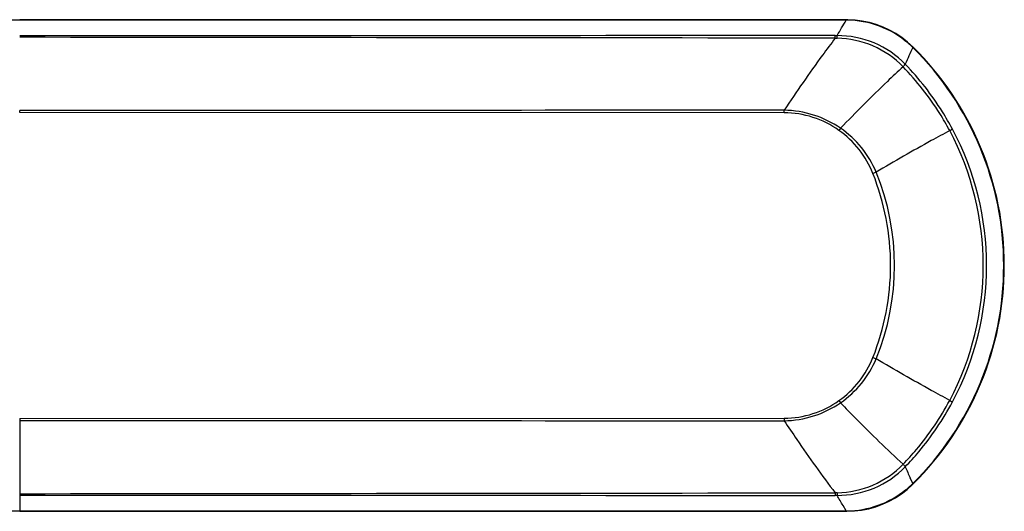
# Model space of a CAD drawing. Units: millimetres. Extents: x -668 to 1049, y -843 to 1308.
# Drawn here: x 257 to 337, y 220 to 259 of the extents above; entities that cross this region are included whole.
import ezdxf

# ---------------------------------------------------------------- set-up
doc = ezdxf.new("R2010")
doc.units = ezdxf.units.MM
doc.header["$LTSCALE"] = 30.734
doc.layers.add('BOM_HIDE', color=7, linetype='CONTINUOUS')

msp = doc.modelspace()

# ---------------------------------------------------------------- linework, layer by layer
at = {"layer": 'BOM_HIDE', "color": 7, "linetype": 'Continuous'}
for p, q in [((324.136, 259.424), (254.753, 259.424)), ((324.185, 259.461), (257.026, 259.461)), ((324.136, 259.424), (324.136, 259.461)), ((324.188, 259.424), (324.136, 259.424)), ((323.249, 257.964), (323.249, 258.17)), ((319.101, 251.9), (257.024, 251.921)), ((257.026, 251.921), (257.026, 252.088)), ((319.101, 251.9), (319.101, 252.11)), ((257.024, 227.086), (319.101, 227.107)), ((257.026, 227.086), (257.026, 219.546)), ((319.101, 227.107), (319.101, 226.897)), ((329.544, 221.799), (329.335, 222.261)), ((323.249, 221.043), (323.249, 220.837)), ((324.136, 219.583), (323.885, 220.012)), ((254.753, 219.583), (324.136, 219.583)), ((257.026, 219.546), (324.185, 219.546)), ((324.136, 219.583), (324.136, 219.546)), ((324.136, 219.583), (324.188, 219.583))]:
    msp.add_line(p, q, dxfattribs=at)
for points in [[(329.58, 257.236), (329.13, 257.649), (328.668, 258.009), (328.18, 258.334), (327.668, 258.62), (327.136, 258.867), (326.586, 259.072), (326.021, 259.235), (325.444, 259.354), (324.859, 259.429), (324.27, 259.46), (324.185, 259.461)], [(324.185, 219.546), (324.81, 219.573), (325.394, 219.645), (325.971, 219.76), (326.536, 219.919), (327.088, 220.12), (327.622, 220.363), (328.136, 220.647), (328.627, 220.968), (329.092, 221.327), (329.528, 221.719), (329.58, 221.771)]]:
    msp.add_lwpolyline(points, dxfattribs=at)
for centre, radius, start, end in [((146.342, 363.328), 205.929, 329.29327, 329.69797), ((323.244, 273.452), 15.282, 270.01893, 270.57956), ((323.82, 274.555), 16.601, 268.02822, 268.59921), ((324.102, 251.67), 7.765, 45.50263, 49.47648), ((510.164, 175.367), 198.297, 155.6242, 156.05484), ((312.026, 239.504), 24.907, 314.6962, 45.3038), ((312.026, 239.504), 24.952, 314.71058, 45.28941), ((341.985, 237.39), 22.606, 144.09379, 144.6315), ((311.935, 239.504), 23.335, 332.01987, 27.98021), ((312.052, 239.504), 23.49, 331.88245, 28.11763), ((334.011, 227.845), 20.621, 111.15364, 111.94021), ((308.116, 239.503), 19.947, 337.6877, 22.31243), ((334.012, 251.164), 20.623, 248.05982, 248.84633), ((341.953, 241.594), 22.567, 215.36795, 215.9066), ((504.44, 301.084), 192.028, 203.94139, 204.23457), ((324.098, 227.34), 7.77, 308.82116, 314.50379), ((323.82, 204.452), 16.601, 91.40079, 91.97179), ((323.244, 205.555), 15.282, 89.42043, 89.98107), ((151.439, 118.693), 200.008, 30.43575, 30.71004)]:
    msp.add_arc(centre, radius, start, end, dxfattribs=at)
for points, knots in [([(324.188, 259.424), (324.187, 259.433), (324.184, 259.441), (324.188, 259.461), (324.185, 259.461)], [0, 0, 0, 0, 0.746322, 1, 1, 1, 1]), ([(329.147, 257.572), (328.466, 258.154), (326.887, 259.088), (325.084, 259.416), (324.188, 259.424)], [0, 0, 0, 0, 0.499996, 1, 1, 1, 1]), ([(323.249, 257.964), (322.898, 257.507), (321.465, 255.591), (320.114, 253.617), (319.101, 252.11)], [0, 0, 0, 0, 0.240995, 1, 1, 1, 1]), ([(328.934, 255.849), (328.224, 256.582), (326.487, 257.775), (324.42, 258.175), (323.398, 258.171)], [0, 0, 0, 0, 0.499898, 1, 1, 1, 1]), ([(323.414, 257.959), (323.413, 257.982), (323.409, 258.053), (323.405, 258.124), (323.398, 258.171)], [0, 0, 0, 0, 0.325974, 1, 1, 1, 1]), ([(328.754, 255.638), (328.066, 256.348), (326.393, 257.51), (324.403, 257.935), (323.414, 257.959)], [0, 0, 0, 0, 0.499869, 1, 1, 1, 1]), ([(329.544, 257.208), (329.552, 257.216), (329.562, 257.22), (329.578, 257.239), (329.58, 257.236)], [0, 0, 0, 0, 0.742057, 1, 1, 1, 1]), ([(328.754, 255.638), (328.774, 255.66), (328.836, 255.729), (328.897, 255.798), (328.934, 255.849)], [0, 0, 0, 0, 0.324821, 1, 1, 1, 1]), ([(332.77, 250.574), (332.513, 251.055), (331.421, 252.94), (330.067, 254.673), (328.934, 255.849)], [0, 0, 0, 0, 0.250301, 1, 1, 1, 1]), ([(328.754, 255.638), (328.326, 255.246), (326.595, 253.622), (324.925, 251.934), (323.675, 250.648)], [0, 0, 0, 0, 0.244312, 1, 1, 1, 1]), ([(332.542, 250.452), (332.29, 250.926), (331.217, 252.784), (329.878, 254.487), (328.754, 255.638)], [0, 0, 0, 0, 0.250322, 1, 1, 1, 1]), ([(323.675, 250.648), (323.008, 251.106), (321.532, 251.83), (319.91, 252.095), (319.101, 252.11)], [0, 0, 0, 0, 0.499958, 1, 1, 1, 1]), ([(323.551, 250.475), (322.909, 250.932), (321.475, 251.651), (319.889, 251.899), (319.101, 251.9)], [0, 0, 0, 0, 0.499969, 1, 1, 1, 1]), ([(326.307, 246.972), (326.027, 247.669), (325.267, 248.989), (324.163, 250.04), (323.551, 250.475)], [0, 0, 0, 0, 0.499985, 1, 1, 1, 1]), ([(326.57, 247.076), (326.274, 247.792), (325.469, 249.143), (324.313, 250.209), (323.675, 250.648)], [0, 0, 0, 0, 0.499964, 1, 1, 1, 1]), ([(332.542, 250.452), (332.042, 250.187), (330.031, 249.098), (328.052, 247.951), (326.57, 247.076)], [0, 0, 0, 0, 0.247399, 1, 1, 1, 1]), ([(332.542, 250.452), (332.567, 250.465), (332.643, 250.506), (332.719, 250.546), (332.77, 250.574)], [0, 0, 0, 0, 0.324143, 1, 1, 1, 1]), ([(326.307, 232.035), (327.25, 234.388), (328.244, 239.503), (327.25, 244.619), (326.307, 246.972)], [0, 0, 0, 0, 0.499952, 1, 1, 1, 1]), ([(323.551, 228.532), (324.163, 228.967), (325.267, 230.018), (326.027, 231.338), (326.307, 232.035)], [0, 0, 0, 0, 0.500088, 1, 1, 1, 1]), ([(323.675, 228.36), (324.313, 228.798), (325.469, 229.864), (326.274, 231.215), (326.57, 231.931)], [0, 0, 0, 0, 0.500109, 1, 1, 1, 1]), ([(332.542, 228.556), (332.042, 228.82), (330.031, 229.909), (328.052, 231.056), (326.57, 231.931)], [0, 0, 0, 0, 0.2474, 1, 1, 1, 1]), ([(319.101, 227.107), (319.89, 227.108), (321.475, 227.356), (322.909, 228.075), (323.551, 228.532)], [0, 0, 0, 0, 0.500171, 1, 1, 1, 1]), ([(319.101, 226.897), (319.91, 226.912), (321.532, 227.177), (323.008, 227.902), (323.675, 228.36)], [0, 0, 0, 0, 0.500167, 1, 1, 1, 1]), ([(323.675, 228.36), (324.096, 227.926), (325.756, 226.229), (327.45, 224.565), (328.754, 223.369)], [0, 0, 0, 0, 0.254847, 1, 1, 1, 1]), ([(328.754, 223.369), (329.129, 223.753), (330.573, 225.34), (331.788, 227.135), (332.542, 228.556)], [0, 0, 0, 0, 0.25031, 1, 1, 1, 1]), ([(328.934, 223.158), (329.312, 223.551), (330.769, 225.171), (332, 226.993), (332.77, 228.433)], [0, 0, 0, 0, 0.250289, 1, 1, 1, 1]), ([(332.542, 228.556), (332.567, 228.542), (332.643, 228.502), (332.719, 228.461), (332.77, 228.433)], [0, 0, 0, 0, 0.324143, 1, 1, 1, 1]), ([(319.101, 226.897), (319.445, 226.386), (320.785, 224.405), (322.167, 222.451), (323.249, 221.043)], [0, 0, 0, 0, 0.25765, 1, 1, 1, 1]), ([(323.398, 220.836), (324.42, 220.832), (326.487, 221.232), (328.224, 222.425), (328.934, 223.158)], [0, 0, 0, 0, 0.500066, 1, 1, 1, 1]), ([(323.414, 221.048), (324.403, 221.072), (326.393, 221.497), (328.066, 222.659), (328.754, 223.369)], [0, 0, 0, 0, 0.500101, 1, 1, 1, 1]), ([(328.754, 223.369), (328.774, 223.347), (328.836, 223.278), (328.897, 223.209), (328.934, 223.158)], [0, 0, 0, 0, 0.324863, 1, 1, 1, 1]), ([(329.544, 221.799), (329.552, 221.791), (329.562, 221.787), (329.578, 221.768), (329.58, 221.771)], [0, 0, 0, 0, 0.741925, 1, 1, 1, 1]), ([(323.414, 221.048), (323.413, 221.025), (323.409, 220.954), (323.405, 220.883), (323.398, 220.836)], [0, 0, 0, 0, 0.325975, 1, 1, 1, 1]), ([(324.188, 219.583), (325.046, 219.591), (326.772, 219.892), (328.3, 220.749), (328.968, 221.287)], [0, 0, 0, 0, 0.500102, 1, 1, 1, 1]), ([(324.188, 219.583), (324.187, 219.574), (324.184, 219.566), (324.188, 219.546), (324.185, 219.546)], [0, 0, 0, 0, 0.746198, 1, 1, 1, 1])]:
    msp.add_open_spline(points, degree=3, knots=knots, dxfattribs=at)
for points in [[(323.249, 258.17), (301.174, 258.164), (279.1, 258.157), (257.026, 258.149)], [(323.249, 257.964), (301.175, 257.985), (279.1, 258.009), (257.026, 258.031)], [(319.101, 252.11), (298.409, 252.101), (277.718, 252.094), (257.026, 252.088)], [(257.026, 226.919), (277.718, 226.913), (298.409, 226.906), (319.101, 226.897)], [(257.026, 220.976), (279.1, 220.998), (301.175, 221.022), (323.249, 221.043)], [(257.026, 220.858), (279.1, 220.85), (301.174, 220.843), (323.249, 220.837)]]:
    msp.add_open_spline(points, degree=3, dxfattribs=at)

doc.saveas('drawing.dxf')
